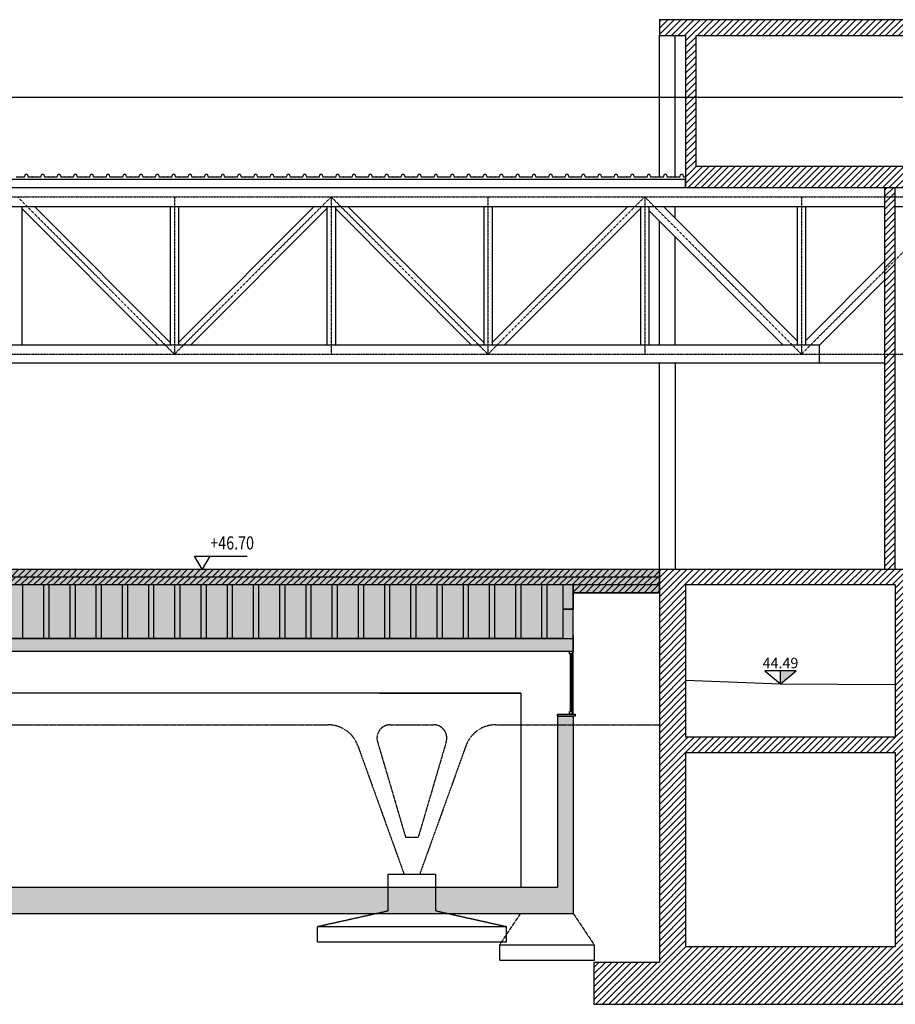
# Model space of a CAD drawing. Units: inches. Extents: x -33601 to 431565, y -122317 to 328286.
# Drawn here: x 78056 to 94756, y 29400 to 48180 of the extents above; entities that cross this region are included whole.
import ezdxf
from ezdxf.enums import TextEntityAlignment as Align

# ---------------------------------------------------------------- set-up
doc = ezdxf.new("R2010")
doc.units = ezdxf.units.IN
doc.header["$MEASUREMENT"] = 0
for name, pattern in [('DASHDOT2', [0.5, 0.25, -0.125, 0, -0.125]), ('HIDDEN2', [0.1875, 0.125, -0.0625]), ('NASCOSTA', [0.375, 0.25, -0.125])]:
    doc.linetypes.add(name, pattern=pattern)
for name, color, linetype in [('_01', 1, 'Continuous'), ('_03', 3, 'Continuous'), ('ACC_new', 10, 'Continuous'), ('Assi', 8, 'DASHDOT2'), ('Nascoste', 1, 'NASCOSTA'), ('quote', 1, 'Continuous'), ('retini_253', 253, 'Continuous'), ('Sezione_media', 3, 'Continuous'), ('Sezioni', 4, 'Continuous'), ('Terreno', 6, 'Continuous'), ('Vista', 2, 'Continuous'), ('Vista sottile', 1, 'Continuous'), ('vista_tratt2', 250, 'HIDDEN2')]:
    doc.layers.add(name, color=color, linetype=linetype)
doc.styles.get("Standard").update_dxf_attribs({"font": 'arial.ttf'})
doc.styles.add('testi', font='romans.shx', dxfattribs={"width": 0.8})
doc.styles.add('titoli', font='arial.ttf', dxfattribs={"width": 0.8})
doc.dimstyles.new('1-100', dxfattribs={"dimscale": 1000, "dimtxt": 0.25, "dimasz": 0.01, "dimexe": 0.2, "dimexo": 0.35, "dimgap": 0.125, "dimtad": 1, "dimdec": 3, "dimzin": 9, "dimdsep": 46, "dimtxsty": 'testi', "dimblk": 'seg', "dimcen": 3, "dimclrd": 256, "dimclre": 256, "dimclrt": 2, "dimadec": 3, "dimazin": 0, "dimtfac": 1, "dimtdec": 3, "dimtix": 1, "dimtmove": 2, "dimatfit": 0, "dimldrblk": 'seg', "dimfxl": 1, "dimtolj": 1, "dimtzin": 0, "dimlwd": -1, "dimlwe": -1, "dimarcsym": 0})

# ---------------------------------------------------------------- blocks, each defined once
blk = doc.blocks.new('seg')
at = {"layer": '_01'}
blk.add_line((-12.5, 0), (12.5, 0), dxfattribs=at)
at = {"layer": '_03'}
blk.add_line((8.8, 8.8), (-8.8, -8.8), dxfattribs=at)
blk = doc.blocks.new('*D114')
at = {"layer": 'quote', "transparency": 16777216}
for p, q in [((54096, 44550), (54096, 46900)), ((95956, 44625), (95956, 46900)), ((54106, 46700), (95946, 46700))]:
    blk.add_line(p, q, dxfattribs=at)
at = {"layer": 'quote', "transparency": 16777216, "xscale": 10, "yscale": 10, "zscale": 10, "rotation": 180}
blk.add_blockref('seg', (54096, 46700), dxfattribs=at)
at = {"layer": 'quote', "transparency": 16777216, "xscale": 10, "yscale": 10, "zscale": 10}
blk.add_blockref('seg', (95956, 46700), dxfattribs=at)
at = {"layer": 'quote', "color": 2, "transparency": 16777216, "insert": (75026, 46950), "char_height": 250, "attachment_point": 5, "style": 'testi'}
blk.add_mtext('\\A1;41860', dxfattribs=at)
blk = doc.blocks.new('Q_GREZZO')
blk.add_lwpolyline([(1.44, 2.5), (0, 0), (-1.44, 2.5), (8.56, 2.5)])
at = {"style": 'titoli', "width": 0.8}
blk.add_attdef('QUOTA-G', (1.56, 3.75), '', height=2.5, dxfattribs=at)

msp = doc.modelspace()

# ---------------------------------------------------------------- hatches: boundary and pattern name
h = msp.add_hatch(color=140)
h.dxf.hatch_style = 1
h.paths.add_polyline_path([(88611.6043, 37249.9207), (90255.7416, 37249.9207), (90255.7416, 37699.9207), (63198.2478, 37699.9207), (64511.2981, 36374.9207), (88411.6043, 36374.9207), (88411.6043, 36934.9207), (88611.6043, 36934.9207)])
at = {"layer": 'ACC_new'}
h = msp.add_hatch(dxfattribs=at)
h.set_pattern_fill('ANSI31', color=256, scale=700)
h.set_pattern_definition([(45, (90255.74, 30199.92), (-61.87184, 61.87184), [])])
h.paths.add_polyline_path([(100255.7416, 47879.9207), (100255.7416, 45379.9207), (96515.7416, 45379.9207), (96515.7416, 47879.9207)], flags=16)
h.paths.add_polyline_path([(96365.7416, 47879.9207), (96365.7416, 45379.9207), (90955.7416, 45379.9207), (90955.7416, 47879.9207)], flags=16)
h.paths.add_polyline_path([(100455.7416, 44979.9207), (100455.7416, 48179.9207), (90255.7416, 48179.9207), (90255.7416, 47879.9207), (90755.7416, 47879.9207), (90755.7416, 44979.9207)])
h = msp.add_hatch(dxfattribs=at)
h.set_pattern_fill('ANSI31', color=256, scale=700)
h.paths.add_polyline_path([(94755.7416, 44979.9207), (94555.7416, 44979.9207), (94555.7416, 37699.9207), (94755.7416, 37699.9207)])
h.paths.add_polyline_path([(100345.7416, 44979.9207), (100145.7416, 44979.9207), (100145.7416, 37699.9207), (100345.7416, 37699.9207)])
h = msp.add_hatch(dxfattribs=at)
h.set_pattern_fill('ANSI31', color=256, scale=700)
h.paths.add_polyline_path([(63198.2478, 37699.9207), (63346.895, 37549.9207), (90255.7416, 37549.9207), (90255.7416, 37699.9207)])
h = msp.add_hatch(dxfattribs=at)
h.set_pattern_fill('ANSI31', color=256, scale=700)
h.paths.add_polyline_path([(95555.7416, 37699.9207), (90255.7416, 37699.9207), (90255.7416, 36374.9207), (90255.7416, 30199.9207), (89005.7416, 30199.9207), (89005.7416, 29399.9207), (95955.7416, 29399.9207), (95955.7416, 30199.9207), (95255.7416, 30199.9207), (95255.7416, 35999.9207), (95055.7416, 35999.9207), (95055.7416, 36899.9207), (95255.7416, 36899.9207), (95255.7416, 37399.9207), (95555.7416, 37399.9207)])
h.paths.add_polyline_path([(94755.7416, 37399.9207), (94755.7416, 34499.9207), (90755.7416, 34499.9207), (90755.7416, 37399.9207)], flags=16)
h.paths.add_polyline_path([(92565.7416, 35509.3514), (92265.7416, 35759.3514), (92865.7416, 35759.3514)], flags=0)
h.paths.add_polyline_path([(94755.7416, 34199.9207), (94755.7416, 30499.9207), (90755.7416, 30499.9207), (90755.7416, 34199.9207)], flags=16)
h.paths.add_polyline_path([(96505.7416, 30199.9207), (95955.7416, 30199.9207), (95955.7416, 29399.9207), (96505.7416, 29399.9207)])
h.paths.add_polyline_path([(92165.0936, 35754.8834), (92966.3897, 35754.8834), (92966.3897, 36061.2272), (92165.0936, 36061.2272)], flags=8)
h = msp.add_hatch(dxfattribs=at)
h.set_pattern_fill('ANSI31', color=256, scale=700)
h.set_pattern_definition([(45, (65793.89, -7e-12), (-61.87184, 61.87184), [])])
h.paths.add_polyline_path([(63346.895, 37549.9207), (63495.5422, 37399.9207), (90255.7416, 37399.9207), (90255.7416, 37549.9207)])
h = msp.add_hatch(dxfattribs=at)
h.set_pattern_fill('ANSI31', color=256, scale=700)
h.paths.add_polyline_path([(90255.7416, 37249.9207), (90255.7416, 37399.9207), (88611.6043, 37399.9207), (88611.6043, 37249.9207)])
at = {"layer": 'quote'}
msp.add_hatch(color=256, dxfattribs=at).paths.add_polyline_path([(92565.7416, 35509.3514), (92865.7416, 35759.3514), (92565.7416, 35759.3514)])
at = {"layer": 'retini_253'}
h = msp.add_hatch(color=256, dxfattribs=at)
h.dxf.hatch_style = 1
h.paths.add_polyline_path([(64511.2981, 36374.9207), (63163.5634, 37734.9207), (62811.6043, 37734.9207), (64111.6043, 36423.0897), (64111.6043, 35574.9207), (64511.2981, 35574.9207)])
h.paths.add_polyline_path([(74911.6043, 36374.9207), (64511.2981, 36374.9207), (64511.2981, 36134.9207), (74911.6043, 36134.9207)])
h.paths.add_polyline_path([(75111.6043, 36934.9207), (74911.6043, 36934.9207), (74911.6043, 36134.9207), (75111.6043, 36134.9207)])
h.paths.add_polyline_path([(77311.6043, 36934.9207), (77111.6043, 36934.9207), (77111.6043, 36134.9207), (77311.6043, 36134.9207)])
h.paths.add_polyline_path([(88611.6043, 36374.9207), (77311.6043, 36374.9207), (77311.6043, 36134.9207), (88611.6043, 36134.9207)])
h.paths.add_polyline_path([(88611.6043, 36934.9207), (88411.6043, 36934.9207), (88411.6043, 36374.9207), (88611.6043, 36374.9207)])
h = msp.add_hatch(color=256, dxfattribs=at)
h.dxf.hatch_style = 1
h.paths.add_polyline_path([(88611.6043, 34894.9207), (88311.6043, 34894.9207), (88311.6043, 31634.9207), (64611.6043, 31634.9207), (64611.6043, 32744.9207), (64461.6043, 32744.9207), (64461.6043, 31634.9207), (63611.6043, 31634.9207), (63611.6043, 31134.9207), (64611.6043, 31134.9207), (75861.6043, 31134.9207), (76361.6043, 31134.9207), (87611.6043, 31134.9207), (88611.6043, 31134.9207)])

# ---------------------------------------------------------------- linework, layer by layer
at = {"layer": 'ACC_new', "ltscale": 2.5}
for p, q in [((90255.7416, 45181.9207), (90255.7416, 47879.9207)), ((90555.7416, 45181.9207), (90555.7416, 47879.9207)), ((94555.7416, 37699.9207), (94555.7416, 44979.9207)), ((94755.7416, 37699.9207), (94755.7416, 44979.9207)), ((90555.7416, 44395.0534), (90555.7416, 44619.9207)), ((90255.7416, 41969.9207), (90255.7416, 44341.9117)), ((90555.7416, 41969.9207), (90555.7416, 44040.9083)), ((90255.7416, 37699.9207), (90255.7416, 41629.9207)), ((90555.7416, 41629.9207), (90555.7416, 37699.9207))]:
    msp.add_line(p, q, dxfattribs=at)
at = {"layer": 'ACC_new'}
for p, q in [((90955.7416, 47879.9207), (96365.7416, 47879.9207)), ((90955.7416, 45379.9207), (90955.7416, 47879.9207)), ((96365.7416, 45379.9207), (90955.7416, 45379.9207)), ((53695.7416, 44979.9207), (96355.7416, 44979.9207)), ((53695.7416, 44619.9207), (94555.7416, 44619.9207)), ((78095.7416, 44619.9207), (78095.7416, 41969.9207)), ((78095.7416, 44577.9951), (80695.1225, 41969.9207)), ((78336.3275, 44619.9207), (80925.7416, 42021.8463)), ((80925.7416, 44619.9207), (80925.7416, 41969.9207)), ((83675.1558, 44619.9207), (81085.7416, 42021.8463)), ((81085.7416, 44619.9207), (81085.7416, 41969.9207)), ((83915.7416, 44577.9951), (81316.3608, 41969.9207)), ((83915.7416, 44619.9207), (83915.7416, 41969.9207)), ((84075.7416, 44619.9207), (84075.7416, 41969.9207)), ((84075.7416, 44577.9951), (86675.1225, 41969.9207)), ((84316.3275, 44619.9207), (86905.7416, 42021.8463)), ((86905.7416, 44619.9207), (86905.7416, 41969.9207)), ((87065.7416, 42021.8463), (89655.1558, 44619.9207)), ((87065.7416, 44619.9207), (87065.7416, 41969.9207)), ((87296.3608, 41969.9207), (89895.7416, 44577.9951)), ((89895.7416, 44619.9207), (89895.7416, 41969.9207)), ((90055.7416, 44619.9207), (90055.7416, 41969.9207)), ((90055.7416, 44542.5806), (92619.826, 41969.9207)), ((90331.624, 44619.9207), (92885.7416, 42057.2608)), ((92885.7416, 44619.9207), (92885.7416, 41969.9207)), ((93045.7416, 44619.9207), (93045.7416, 41969.9207)), ((94755.7416, 44619.9207), (96355.7416, 44619.9207)), ((93045.7416, 42057.2608), (94555.7416, 43572.311)), ((93311.6573, 41969.9207), (94555.7416, 43218.1658)), ((93311.6573, 41969.9207), (56739.826, 41969.9207)), ((93311.6573, 41629.9207), (93311.6573, 41969.9207)), ((93311.6573, 41629.9207), (56739.826, 41629.9207)), ((94555.7416, 41629.9207), (93315.7416, 41629.9207)), ((90255.7416, 37399.9207), (90255.7416, 37699.9207)), ((90255.7416, 37549.9207), (63346.895, 37549.9207)), ((90255.7416, 37399.9207), (63495.5422, 37399.9207)), ((78110.6582, 37399.9207), (78110.6582, 36374.9207)), ((78510.6582, 37399.9207), (78510.6582, 36374.9207)), ((78610.6582, 37399.9207), (78610.6582, 36374.9207)), ((79010.6582, 37399.9207), (79010.6582, 36374.9207)), ((79110.6582, 37399.9207), (79110.6582, 36374.9207)), ((79510.6582, 37399.9207), (79510.6582, 36374.9207)), ((79610.6582, 37399.9207), (79610.6582, 36374.9207)), ((80010.6582, 37399.9207), (80010.6582, 36374.9207)), ((80110.6582, 37399.9207), (80110.6582, 36374.9207)), ((80510.6582, 37399.9207), (80510.6582, 36374.9207)), ((80610.6582, 37399.9207), (80610.6582, 36374.9207)), ((81010.6582, 37399.9207), (81010.6582, 36374.9207)), ((81110.6582, 37399.9207), (81110.6582, 36374.9207)), ((81510.6582, 37399.9207), (81510.6582, 36374.9207)), ((81610.6582, 37399.9207), (81610.6582, 36374.9207)), ((82010.6582, 37399.9207), (82010.6582, 36374.9207)), ((82110.6582, 37399.9207), (82110.6582, 36374.9207)), ((82510.6582, 37399.9207), (82510.6582, 36374.9207)), ((82610.6582, 37399.9207), (82610.6582, 36374.9207)), ((83010.6582, 37399.9207), (83010.6582, 36374.9207)), ((83110.6582, 37399.9207), (83110.6582, 36374.9207)), ((83510.6582, 37399.9207), (83510.6582, 36374.9207)), ((83610.6582, 37399.9207), (83610.6582, 36374.9207)), ((84010.6582, 37399.9207), (84010.6582, 36374.9207)), ((84110.6582, 37399.9207), (84110.6582, 36374.9207)), ((84510.6582, 37399.9207), (84510.6582, 36374.9207)), ((84610.6582, 37399.9207), (84610.6582, 36374.9207)), ((85010.6582, 37399.9207), (85010.6582, 36374.9207)), ((85110.6582, 37399.9207), (85110.6582, 36374.9207)), ((85510.6582, 37399.9207), (85510.6582, 36374.9207)), ((85610.6582, 37399.9207), (85610.6582, 36374.9207)), ((86010.6582, 37399.9207), (86010.6582, 36374.9207)), ((86110.6582, 37399.9207), (86110.6582, 36374.9207)), ((86510.6582, 37399.9207), (86510.6582, 36374.9207)), ((86610.6582, 37399.9207), (86610.6582, 36374.9207)), ((87010.6582, 37399.9207), (87010.6582, 36374.9207)), ((87110.6582, 37399.9207), (87110.6582, 36374.9207)), ((87510.6582, 37399.9207), (87510.6582, 36374.9207)), ((87610.6582, 37399.9207), (87610.6582, 36374.9207)), ((88010.6582, 37399.9207), (88010.6582, 36374.9207)), ((88110.6582, 37399.9207), (88110.6582, 36374.9207)), ((90255.7416, 37399.9207), (90255.7416, 30199.9207)), ((90755.7416, 37399.9207), (90755.7416, 34499.9207)), ((94755.7416, 37399.9207), (94755.7416, 34499.9207)), ((90755.7416, 34499.9207), (94755.7416, 34499.9207)), ((90755.7416, 34199.9207), (90755.7416, 30499.9207)), ((90755.7416, 34199.9207), (94755.7416, 34199.9207)), ((94755.7416, 34199.9207), (94755.7416, 30499.9207)), ((90755.7416, 30499.9207), (94755.7416, 30499.9207))]:
    msp.add_line(p, q, dxfattribs=at)
for points in [[(100455.7416, 48179.9207), (90255.7416, 48179.9207), (90255.7416, 47879.9207), (90755.7416, 47879.9207), (90755.7416, 44979.9207), (100455.7416, 44979.9207)], [(90255.7416, 37699.9207), (117755.7416, 37699.9207), (117755.7416, 37399.9207), (95255.7416, 37399.9207)], [(88611.6043, 37399.9207), (88611.6043, 37249.9207), (90255.7416, 37249.9207), (90255.7416, 37399.9207), (88611.6043, 37399.9207)], [(94755.7416, 37399.9207), (90755.7416, 37399.9207)], [(90255.7416, 30199.9207), (89005.7416, 30199.9207), (89005.7416, 29399.9207), (96505.7416, 29399.9207), (96505.7416, 30199.9207), (95255.7416, 30199.9207)]]:
    msp.add_lwpolyline(points, dxfattribs=at)
for points in [[(90755.7416, 45131.9207), (53345.7416, 45131.9207), (53345.7416, 44979.9207), (90755.7416, 44979.9207)], [(88611.6043, 37249.9207), (88611.6043, 36934.9207), (88411.6043, 36934.9207), (88411.6043, 36374.9207), (64511.2981, 36374.9207), (63198.2478, 37699.9207), (90255.7416, 37699.9207), (90255.7416, 37249.9207)], [(88411.6043, 36934.9207), (88611.6043, 36934.9207), (88611.6043, 37399.9207), (88411.6043, 37399.9207)]]:
    msp.add_lwpolyline(points, close=True, dxfattribs=at)
at = {"layer": 'ACC_new', "elevation": 0}
msp.add_lwpolyline([(77986.3666, 45181.9207), (78061.3666, 45181.9207), (78062.9291, 45186.9207), (78066.0541, 45186.9207), (78067.6166, 45181.9207), (78145.7416, 45181.9207), (78164.4916, 45231.9207), (78195.7416, 45231.9207), (78214.4916, 45181.9207), (78292.6166, 45181.9207), (78294.1791, 45186.9207), (78297.3041, 45186.9207), (78298.8666, 45181.9207), (78373.8666, 45181.9207), (78375.4291, 45186.9207), (78378.5541, 45186.9207), (78380.1166, 45181.9207), (78458.2416, 45181.9207), (78476.9916, 45231.9207), (78508.2416, 45231.9207), (78526.9916, 45181.9207), (78605.1166, 45181.9207), (78606.6791, 45186.9207), (78609.8041, 45186.9207), (78611.3666, 45181.9207), (78686.3666, 45181.9207), (78687.9291, 45186.9207), (78691.0541, 45186.9207), (78692.6166, 45181.9207), (78770.7416, 45181.9207), (78789.4916, 45231.9207), (78820.7416, 45231.9207), (78839.4916, 45181.9207), (78917.6166, 45181.9207), (78919.1791, 45186.9207), (78922.3041, 45186.9207), (78923.8666, 45181.9207), (78998.8666, 45181.9207), (79000.4291, 45186.9207), (79003.5541, 45186.9207), (79005.1166, 45181.9207), (79083.2416, 45181.9207), (79101.9916, 45231.9207), (79133.2416, 45231.9207), (79151.9916, 45181.9207), (79230.1166, 45181.9207), (79231.6791, 45186.9207), (79234.8041, 45186.9207), (79236.3666, 45181.9207), (79311.3666, 45181.9207), (79312.9291, 45186.9207), (79316.0541, 45186.9207), (79317.6166, 45181.9207), (79395.7416, 45181.9207), (79414.4916, 45231.9207), (79445.7416, 45231.9207), (79464.4916, 45181.9207), (79542.6166, 45181.9207), (79544.1791, 45186.9207), (79547.3041, 45186.9207), (79548.8666, 45181.9207), (79623.8666, 45181.9207), (79625.4291, 45186.9207), (79628.5541, 45186.9207), (79630.1166, 45181.9207), (79708.2416, 45181.9207), (79726.9916, 45231.9207), (79758.2416, 45231.9207), (79776.9916, 45181.9207), (79855.1166, 45181.9207), (79856.6791, 45186.9207), (79859.8041, 45186.9207), (79861.3666, 45181.9207), (79936.3666, 45181.9207), (79937.9291, 45186.9207), (79941.0541, 45186.9207), (79942.6166, 45181.9207), (80020.7416, 45181.9207), (80039.4916, 45231.9207), (80070.7416, 45231.9207), (80089.4916, 45181.9207), (80167.6166, 45181.9207), (80169.1791, 45186.9207), (80172.3041, 45186.9207), (80173.8666, 45181.9207), (80248.8666, 45181.9207), (80250.4291, 45186.9207), (80253.5541, 45186.9207), (80255.1166, 45181.9207), (80333.2416, 45181.9207), (80351.9916, 45231.9207), (80383.2416, 45231.9207), (80401.9916, 45181.9207), (80480.1166, 45181.9207), (80481.6791, 45186.9207), (80484.8041, 45186.9207), (80486.3666, 45181.9207), (80561.3666, 45181.9207), (80562.9291, 45186.9207), (80566.0541, 45186.9207), (80567.6166, 45181.9207), (80645.7416, 45181.9207), (80664.4916, 45231.9207), (80695.7416, 45231.9207), (80714.4916, 45181.9207), (80792.6166, 45181.9207), (80794.1791, 45186.9207), (80797.3041, 45186.9207), (80798.8666, 45181.9207), (80873.8666, 45181.9207), (80875.4291, 45186.9207), (80878.5541, 45186.9207), (80880.1166, 45181.9207), (80958.2416, 45181.9207), (80976.9916, 45231.9207), (81008.2416, 45231.9207), (81026.9916, 45181.9207), (81105.1166, 45181.9207), (81106.6791, 45186.9207), (81109.8041, 45186.9207), (81111.3666, 45181.9207), (81186.3666, 45181.9207), (81187.9291, 45186.9207), (81191.0541, 45186.9207), (81192.6166, 45181.9207), (81270.7416, 45181.9207), (81289.4916, 45231.9207), (81320.7416, 45231.9207), (81339.4916, 45181.9207), (81417.6166, 45181.9207), (81419.1791, 45186.9207), (81422.3041, 45186.9207), (81423.8666, 45181.9207), (81498.8666, 45181.9207), (81500.4291, 45186.9207), (81503.5541, 45186.9207), (81505.1166, 45181.9207), (81583.2416, 45181.9207), (81601.9916, 45231.9207), (81633.2416, 45231.9207), (81651.9916, 45181.9207), (81730.1166, 45181.9207), (81731.6791, 45186.9207), (81734.8041, 45186.9207), (81736.3666, 45181.9207), (81811.3666, 45181.9207), (81812.9291, 45186.9207), (81816.0541, 45186.9207), (81817.6166, 45181.9207), (81895.7416, 45181.9207), (81914.4916, 45231.9207), (81945.7416, 45231.9207), (81964.4916, 45181.9207), (82042.6166, 45181.9207), (82044.1791, 45186.9207), (82047.3041, 45186.9207), (82048.8666, 45181.9207), (82123.8666, 45181.9207), (82125.4291, 45186.9207), (82128.5541, 45186.9207), (82130.1166, 45181.9207), (82208.2416, 45181.9207), (82226.9916, 45231.9207), (82258.2416, 45231.9207), (82276.9916, 45181.9207), (82355.1166, 45181.9207), (82356.6791, 45186.9207), (82359.8041, 45186.9207), (82361.3666, 45181.9207), (82436.3666, 45181.9207), (82437.9291, 45186.9207), (82441.0541, 45186.9207), (82442.6166, 45181.9207), (82520.7416, 45181.9207), (82539.4916, 45231.9207), (82570.7416, 45231.9207), (82589.4916, 45181.9207), (82667.6166, 45181.9207), (82669.1791, 45186.9207), (82672.3041, 45186.9207), (82673.8666, 45181.9207), (82748.8666, 45181.9207), (82750.4291, 45186.9207), (82753.5541, 45186.9207), (82755.1166, 45181.9207), (82833.2416, 45181.9207), (82851.9916, 45231.9207), (82883.2416, 45231.9207), (82901.9916, 45181.9207), (82980.1166, 45181.9207), (82981.6791, 45186.9207), (82984.8041, 45186.9207), (82986.3666, 45181.9207), (83061.3666, 45181.9207), (83062.9291, 45186.9207), (83066.0541, 45186.9207), (83067.6166, 45181.9207), (83145.7416, 45181.9207), (83164.4916, 45231.9207), (83195.7416, 45231.9207), (83214.4916, 45181.9207), (83292.6166, 45181.9207), (83294.1791, 45186.9207), (83297.3041, 45186.9207), (83298.8666, 45181.9207), (83373.8666, 45181.9207), (83375.4291, 45186.9207), (83378.5541, 45186.9207), (83380.1166, 45181.9207), (83458.2416, 45181.9207), (83476.9916, 45231.9207), (83508.2416, 45231.9207), (83526.9916, 45181.9207), (83605.1166, 45181.9207), (83606.6791, 45186.9207), (83609.8041, 45186.9207), (83611.3666, 45181.9207), (83686.3666, 45181.9207), (83687.9291, 45186.9207), (83691.0541, 45186.9207), (83692.6166, 45181.9207), (83770.7416, 45181.9207), (83789.4916, 45231.9207), (83820.7416, 45231.9207), (83839.4916, 45181.9207), (83917.6166, 45181.9207), (83919.1791, 45186.9207), (83922.3041, 45186.9207), (83923.8666, 45181.9207), (83998.8666, 45181.9207), (84000.4291, 45186.9207), (84003.5541, 45186.9207), (84005.1166, 45181.9207), (84083.2416, 45181.9207), (84101.9916, 45231.9207), (84133.2416, 45231.9207), (84151.9916, 45181.9207), (84230.1166, 45181.9207), (84231.6791, 45186.9207), (84234.8041, 45186.9207), (84236.3666, 45181.9207), (84311.3666, 45181.9207), (84312.9291, 45186.9207), (84316.0541, 45186.9207), (84317.6166, 45181.9207), (84395.7416, 45181.9207), (84414.4916, 45231.9207), (84445.7416, 45231.9207), (84464.4916, 45181.9207), (84542.6166, 45181.9207), (84544.1791, 45186.9207), (84547.3041, 45186.9207), (84548.8666, 45181.9207), (84623.8666, 45181.9207), (84625.4291, 45186.9207), (84628.5541, 45186.9207), (84630.1166, 45181.9207), (84708.2416, 45181.9207), (84726.9916, 45231.9207), (84758.2416, 45231.9207), (84776.9916, 45181.9207), (84855.1166, 45181.9207), (84856.6791, 45186.9207), (84859.8041, 45186.9207), (84861.3666, 45181.9207), (84936.3666, 45181.9207), (84937.9291, 45186.9207), (84941.0541, 45186.9207), (84942.6166, 45181.9207), (85020.7416, 45181.9207), (85039.4916, 45231.9207), (85070.7416, 45231.9207), (85089.4916, 45181.9207), (85167.6166, 45181.9207), (85169.1791, 45186.9207), (85172.3041, 45186.9207), (85173.8666, 45181.9207), (85248.8666, 45181.9207), (85250.4291, 45186.9207), (85253.5541, 45186.9207), (85255.1166, 45181.9207), (85333.2416, 45181.9207), (85351.9916, 45231.9207), (85383.2416, 45231.9207), (85401.9916, 45181.9207), (85480.1166, 45181.9207), (85481.6791, 45186.9207), (85484.8041, 45186.9207), (85486.3666, 45181.9207), (85561.3666, 45181.9207), (85562.9291, 45186.9207), (85566.0541, 45186.9207), (85567.6166, 45181.9207), (85645.7416, 45181.9207), (85664.4916, 45231.9207), (85695.7416, 45231.9207), (85714.4916, 45181.9207), (85792.6166, 45181.9207), (85794.1791, 45186.9207), (85797.3041, 45186.9207), (85798.8666, 45181.9207), (85873.8666, 45181.9207), (85875.4291, 45186.9207), (85878.5541, 45186.9207), (85880.1166, 45181.9207), (85958.2416, 45181.9207), (85976.9916, 45231.9207), (86008.2416, 45231.9207), (86026.9916, 45181.9207), (86105.1166, 45181.9207), (86106.6791, 45186.9207), (86109.8041, 45186.9207), (86111.3666, 45181.9207), (86186.3666, 45181.9207), (86187.9291, 45186.9207), (86191.0541, 45186.9207), (86192.6166, 45181.9207), (86270.7416, 45181.9207), (86289.4916, 45231.9207), (86320.7416, 45231.9207), (86339.4916, 45181.9207), (86417.6166, 45181.9207), (86419.1791, 45186.9207), (86422.3041, 45186.9207), (86423.8666, 45181.9207), (86498.8666, 45181.9207), (86500.4291, 45186.9207), (86503.5541, 45186.9207), (86505.1166, 45181.9207), (86583.2416, 45181.9207), (86601.9916, 45231.9207), (86633.2416, 45231.9207), (86651.9916, 45181.9207), (86730.1166, 45181.9207), (86731.6791, 45186.9207), (86734.8041, 45186.9207), (86736.3666, 45181.9207), (86811.3666, 45181.9207), (86812.9291, 45186.9207), (86816.0541, 45186.9207), (86817.6166, 45181.9207), (86895.7416, 45181.9207), (86914.4916, 45231.9207), (86945.7416, 45231.9207), (86964.4916, 45181.9207), (87042.6166, 45181.9207), (87044.1791, 45186.9207), (87047.3041, 45186.9207), (87048.8666, 45181.9207), (87123.8666, 45181.9207), (87125.4291, 45186.9207), (87128.5541, 45186.9207), (87130.1166, 45181.9207), (87208.2416, 45181.9207), (87226.9916, 45231.9207), (87258.2416, 45231.9207), (87276.9916, 45181.9207), (87355.1166, 45181.9207), (87356.6791, 45186.9207), (87359.8041, 45186.9207), (87361.3666, 45181.9207), (87436.3666, 45181.9207), (87437.9291, 45186.9207), (87441.0541, 45186.9207), (87442.6166, 45181.9207), (87520.7416, 45181.9207), (87539.4916, 45231.9207), (87570.7416, 45231.9207), (87589.4916, 45181.9207), (87667.6166, 45181.9207), (87669.1791, 45186.9207), (87672.3041, 45186.9207), (87673.8666, 45181.9207), (87748.8666, 45181.9207), (87750.4291, 45186.9207), (87753.5541, 45186.9207), (87755.1166, 45181.9207), (87833.2416, 45181.9207), (87851.9916, 45231.9207), (87883.2416, 45231.9207), (87901.9916, 45181.9207), (87980.1166, 45181.9207), (87981.6791, 45186.9207), (87984.8041, 45186.9207), (87986.3666, 45181.9207), (88061.3666, 45181.9207), (88062.9291, 45186.9207), (88066.0541, 45186.9207), (88067.6166, 45181.9207), (88145.7416, 45181.9207), (88164.4916, 45231.9207), (88195.7416, 45231.9207), (88214.4916, 45181.9207), (88292.6166, 45181.9207), (88294.1791, 45186.9207), (88297.3041, 45186.9207), (88298.8666, 45181.9207), (88373.8666, 45181.9207), (88375.4291, 45186.9207), (88378.5541, 45186.9207), (88380.1166, 45181.9207), (88458.2416, 45181.9207), (88476.9916, 45231.9207), (88508.2416, 45231.9207), (88526.9916, 45181.9207), (88605.1166, 45181.9207), (88606.6791, 45186.9207), (88609.8041, 45186.9207), (88611.3666, 45181.9207), (88686.3666, 45181.9207), (88687.9291, 45186.9207), (88691.0541, 45186.9207), (88692.6166, 45181.9207), (88770.7416, 45181.9207), (88789.4916, 45231.9207), (88820.7416, 45231.9207), (88839.4916, 45181.9207), (88917.6166, 45181.9207), (88919.1791, 45186.9207), (88922.3041, 45186.9207), (88923.8666, 45181.9207), (88998.8666, 45181.9207), (89000.4291, 45186.9207), (89003.5541, 45186.9207), (89005.1166, 45181.9207), (89083.2416, 45181.9207), (89101.9916, 45231.9207), (89133.2416, 45231.9207), (89151.9916, 45181.9207), (89230.1166, 45181.9207), (89231.6791, 45186.9207), (89234.8041, 45186.9207), (89236.3666, 45181.9207), (89311.3666, 45181.9207), (89312.9291, 45186.9207), (89316.0541, 45186.9207), (89317.6166, 45181.9207), (89395.7416, 45181.9207), (89414.4916, 45231.9207), (89445.7416, 45231.9207), (89464.4916, 45181.9207), (89542.6166, 45181.9207), (89544.1791, 45186.9207), (89547.3041, 45186.9207), (89548.8666, 45181.9207), (89623.8666, 45181.9207), (89625.4291, 45186.9207), (89628.5541, 45186.9207), (89630.1166, 45181.9207), (89708.2416, 45181.9207), (89726.9916, 45231.9207), (89758.2416, 45231.9207), (89776.9916, 45181.9207), (89855.1166, 45181.9207), (89856.6791, 45186.9207), (89859.8041, 45186.9207), (89861.3666, 45181.9207), (89936.3666, 45181.9207), (89937.9291, 45186.9207), (89941.0541, 45186.9207), (89942.6166, 45181.9207), (90020.7416, 45181.9207), (90039.4916, 45231.9207), (90070.7416, 45231.9207), (90089.4916, 45181.9207), (90167.6166, 45181.9207), (90169.1791, 45186.9207), (90172.3041, 45186.9207), (90173.8666, 45181.9207), (90248.8666, 45181.9207), (90250.4291, 45186.9207), (90253.5541, 45186.9207), (90255.1166, 45181.9207), (90333.2416, 45181.9207), (90351.9916, 45231.9207), (90383.2416, 45231.9207), (90401.9916, 45181.9207), (90480.1166, 45181.9207), (90481.6791, 45186.9207), (90484.8041, 45186.9207), (90486.3666, 45181.9207), (90561.3666, 45181.9207), (90562.9291, 45186.9207), (90566.0541, 45186.9207), (90567.6166, 45181.9207), (90645.7416, 45181.9207), (90664.4916, 45231.9207), (90695.7416, 45231.9207), (90714.4916, 45181.9207), (90755.7416, 45181.9207), (90755.7416, 45131.9207), (53473.8666, 45131.9207)], dxfattribs=at)
at = {"layer": 'Assi', "ltscale": 20}
for p, q in [((54095.7416, 44799.9207), (95955.7416, 44799.9207)), ((78015.7416, 44799.9207), (81005.7416, 41799.9207)), ((81005.7416, 44799.9207), (81005.7416, 41799.9207)), ((81005.7416, 41799.9207), (83995.7416, 44799.9207)), ((83995.7416, 44799.9207), (83995.7416, 41799.9207)), ((83995.7416, 44799.9207), (86985.7416, 41799.9207)), ((86985.7416, 44799.9207), (86985.7416, 41799.9207)), ((86985.7416, 41799.9207), (89975.7416, 44799.9207)), ((89975.7416, 44799.9207), (89975.7416, 41799.9207)), ((89975.7416, 44799.9207), (92965.7416, 41799.9207)), ((92965.7416, 44799.9207), (92965.7416, 41799.9207)), ((92965.7416, 41799.9207), (95955.7416, 44799.9207)), ((54095.7416, 41799.9207), (95955.7416, 41799.9207))]:
    msp.add_line(p, q, dxfattribs=at)
at = {"layer": 'Nascoste', "ltscale": 10}
for p, q in [((72143.4079, 34729.9207), (83939.6948, 34729.9207)), ((85119.7281, 34729.9207), (85951.7552, 34729.9207)), ((85119.7281, 34729.9207), (85951.7553, 34729.9207)), ((87131.7885, 34729.9207), (90255.7416, 34729.9207)), ((84879.8601, 34409.4699), (85415.7416, 32584.9207)), ((86191.6728, 34409.6386), (85655.7416, 32584.9207)), ((84504.2161, 34333.1832), (85385.7416, 31884.9207)), ((86567.2672, 34333.1832), (85685.7416, 31884.9207)), ((85415.7416, 32584.9207), (85655.7416, 32584.9207)), ((85385.7416, 31884.9207), (85685.7416, 31884.9207))]:
    msp.add_line(p, q, dxfattribs=at)
for centre, radius, start, end in [((83940.7395, 34131.4073), 598.5143, 19.70198871, 90.10001652), ((85119.7281, 34479.9207), 250, 90, 196.36784561), ((85951.7553, 34479.9207), 249.9999, 343.59187989, 90.00003317), ((87131.7885, 34129.9207), 600, 90, 160.19799477)]:
    msp.add_arc(centre, radius, start, end, dxfattribs=at)
at = {"layer": 'quote'}
for p, q in [((92865.7416, 35759.3514), (92265.7416, 35759.3514)), ((92265.7416, 35759.3514), (92565.7416, 35509.3514)), ((92565.7416, 35509.3514), (92565.7416, 35759.3514)), ((92565.7416, 35509.3514), (92865.7416, 35759.3514))]:
    msp.add_line(p, q, dxfattribs=at)
at = {"layer": 'Sezione_media'}
for points in [[(88541.6043, 36134.9207), (88591.6043, 36134.9207), (88591.6043, 36084.9207), (88541.6043, 36084.9207), (88541.6043, 36134.9207)], [(88611.6043, 34934.9207), (88651.6043, 34934.9207), (88651.6043, 34894.9207), (88311.6043, 34894.9207), (88311.6043, 34934.9207), (88611.6043, 34934.9207)], [(88541.6043, 34984.9207), (88591.6043, 34984.9207), (88591.6043, 34934.9207), (88541.6043, 34934.9207), (88541.6043, 34984.9207)]]:
    msp.add_lwpolyline(points, dxfattribs=at)
at = {"layer": 'Sezioni'}
for p, q in [((88611.6043, 36934.9207), (88411.6043, 36934.9207)), ((88411.6043, 36934.9207), (88411.6043, 36374.9207)), ((88611.6043, 36134.9207), (88611.6043, 36934.9207)), ((88611.6043, 36434.9207), (88611.6043, 36134.9207)), ((77311.6043, 36374.9207), (88611.6043, 36374.9207)), ((77111.6043, 36134.9207), (88611.6043, 36134.9207)), ((88311.6043, 34894.9207), (88311.6043, 31634.9207)), ((88311.6043, 34894.9207), (88611.6043, 34894.9207)), ((88611.6043, 34894.9207), (88611.6043, 31134.9207)), ((64611.6043, 31634.9207), (88311.6043, 31634.9207)), ((76361.6043, 31134.9207), (87611.6043, 31134.9207)), ((87611.6043, 31134.9207), (88611.6043, 31134.9207))]:
    msp.add_line(p, q, dxfattribs=at)
at = {"layer": 'Terreno'}
for p, q in [((90755.7416, 35579.9207), (92565.7416, 35509.3514)), ((92565.7416, 35509.3514), (94755.7416, 35499.5598))]:
    msp.add_line(p, q, dxfattribs=at)
at = {"layer": 'Vista'}
for p, q in [((88611.6043, 34934.9207), (88611.6043, 36134.9207)), ((87611.6043, 35334.9207), (76711.6043, 35334.9207)), ((84917.3483, 35334.9207), (87611.6043, 35334.9207)), ((87611.6043, 35334.9207), (87611.6043, 31634.9207))]:
    msp.add_line(p, q, dxfattribs=at)
at = {"layer": 'Vista sottile'}
for p, q in [((88551.6043, 36084.9207), (88551.6043, 34984.9207)), ((88581.6043, 36084.9207), (88581.6043, 34984.9207))]:
    msp.add_line(p, q, dxfattribs=at)
at = {"layer": 'vista_tratt2', "ltscale": 10}
for p, q in [((83735.7416, 30884.9207), (87335.7416, 30884.9207)), ((87211.6043, 30534.9207), (89011.6043, 30534.9207))]:
    msp.add_line(p, q, dxfattribs=at)
msp.add_lwpolyline([(85085.7416, 31884.9207), (85985.7416, 31884.9207), (85985.7416, 31184.9207), (87335.7416, 30884.9207), (87335.7416, 30584.9207), (83735.7416, 30584.9207), (83735.7416, 30884.9207), (85085.7416, 31184.9207)], close=True, dxfattribs=at)
msp.add_lwpolyline([(88611.6043, 31134.9207), (89011.6043, 30534.9207), (89011.6043, 30234.9207), (87211.6043, 30234.9207), (87211.6043, 30534.9207), (87611.6043, 31134.9207)], dxfattribs=at)

# ---------------------------------------------------------------- block references
at = {"layer": 'quote'}
ref = msp.add_blockref('Q_GREZZO', (81535.4759, 37699.9207), dxfattribs=dict(at, xscale=100, yscale=100, zscale=100))
ref.add_attrib('QUOTA-G', '+46.70', (81691.1383, 38075.0912), dxfattribs={"layer": '0', "height": 250, "style": 'titoli', "width": 0.8})

# ---------------------------------------------------------------- texts
msp.add_text('44.49', height=200, dxfattribs=at).set_placement((92565.7416, 35809.3514), align=Align.CENTER)

# ---------------------------------------------------------------- dimensions: what is measured, and where the dimension line sits
dim = msp.add_linear_dim(base=(95955.7416, 46699.9207), p1=(54095.7416, 44199.9207), p2=(95955.7416, 44274.9207), dimstyle='1-100', dxfattribs=at)
dim.commit()
dim.dimension.update_dxf_attribs({"geometry": '*D114', "text_midpoint": (75025.7416, 46949.9207)})

doc.saveas('drawing.dxf')
